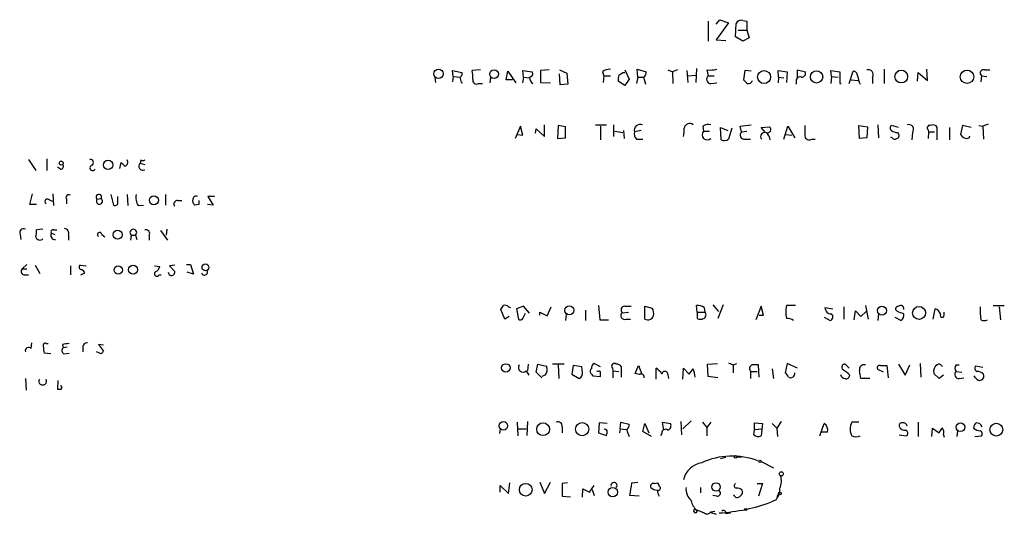
# Model space of a CAD drawing. Extents: x 4 to 978, y 21 to 893.
# Drawn here: x 716 to 844, y 21 to 86 of the extents above; entities that cross this region are included whole.
import ezdxf

# ---------------------------------------------------------------- set-up
doc = ezdxf.new("R2010")
doc.units = 0
doc.header["$MEASUREMENT"] = 0
doc.layers.add('MAIN', color=5, linetype='CONTINUOUS')

msp = doc.modelspace()

# ---------------------------------------------------------------- linework, layer by layer
at = {"layer": 'MAIN'}
for p, q in [((805.8573, 85.4287), (805.8573, 82.804)), ((806.8733, 85.0053), (807.3813, 85.598)), ((808.482, 85.1747), (806.8733, 82.9733)), ((807.3813, 85.598), (808.482, 85.1747)), ((809.4133, 83.3967), (809.498, 85.09)), ((810.3447, 85.5133), (810.8527, 85.4287)), ((810.8527, 85.4287), (810.8527, 84.2433)), ((810.3447, 82.804), (809.4133, 83.3967)), ((809.752, 84.2433), (810.8527, 84.2433)), ((811.1913, 83.2273), (810.3447, 82.804)), ((810.8527, 84.2433), (811.1913, 83.2273)), ((806.8733, 82.9733), (808.1433, 82.8887)), ((770.382, 78.1473), (770.4667, 77.47)), ((772.7527, 78.232), (772.668, 78.994)), ((772.668, 78.994), (773.8533, 78.74)), ((772.7527, 78.232), (772.668, 77.5547)), ((772.7527, 78.232), (773.5993, 78.1473)), ((776.3087, 79.0787), (775.208, 78.994)), ((777.5787, 78.1473), (777.494, 77.3853)), ((779.6107, 77.8087), (779.8647, 78.9093)), ((779.8647, 78.9093), (780.8807, 77.3853)), ((781.8967, 78.1473), (781.7273, 77.3853)), ((781.8967, 78.1473), (781.812, 78.994)), ((781.812, 78.994), (782.9973, 78.8247)), ((781.8967, 78.1473), (782.6587, 78.0627)), ((785.1987, 79.0787), (784.098, 78.994)), ((784.098, 78.994), (784.098, 77.47)), ((786.5533, 79.0787), (787.4847, 78.6553)), ((786.638, 77.1313), (786.5533, 78.5707)), ((787.4847, 78.6553), (787.654, 77.216)), ((792.1413, 78.8247), (792.3107, 78.3167)), ((792.3107, 78.3167), (792.226, 77.47)), ((792.3107, 78.3167), (793.1573, 78.3167)), ((794.766, 78.74), (795.02, 78.74)), ((795.02, 79.0787), (795.6127, 77.8933)), ((796.7133, 78.1473), (796.544, 77.3007)), ((796.7133, 78.1473), (796.6287, 79.1633)), ((796.6287, 79.1633), (797.814, 78.8247)), ((796.7133, 78.1473), (797.4753, 78.1473)), ((797.4753, 78.1473), (797.7293, 77.216)), ((800.608, 79.0787), (801.2007, 78.8247)), ((801.878, 79.0787), (801.2007, 78.8247)), ((801.2007, 78.8247), (801.2853, 77.3007)), ((803.0633, 78.994), (803.2327, 77.47)), ((803.148, 78.3167), (804.3333, 78.4013)), ((804.3333, 79.248), (804.2487, 77.47)), ((805.688, 79.0787), (805.8573, 78.3167)), ((805.8573, 78.3167), (806.6193, 78.3167)), ((810.5987, 78.994), (810.4293, 77.8087)), ((811.4453, 78.9093), (810.5987, 78.994)), ((815.0013, 78.1473), (814.9167, 78.994)), ((814.9167, 78.994), (816.102, 78.8247)), ((815.0013, 78.1473), (814.9167, 77.3853)), ((815.0013, 78.1473), (815.6787, 78.0627)), ((816.102, 78.8247), (816.0173, 77.47)), ((817.4567, 78.0627), (817.4567, 79.0787)), ((817.4567, 79.0787), (818.4727, 78.8247)), ((821.8593, 78.232), (821.7747, 78.994)), ((821.7747, 78.994), (822.96, 78.8247)), ((821.8593, 78.232), (821.7747, 77.3007)), ((821.8593, 78.232), (822.706, 78.1473)), ((822.96, 78.8247), (822.96, 77.3007)), ((824.1453, 77.3007), (824.6533, 78.9093)), ((827.1933, 78.1473), (827.1933, 77.3007)), ((828.7173, 79.1633), (828.7173, 77.3007)), ((833.0353, 77.6393), (833.12, 78.74)), ((833.12, 78.74), (834.3053, 77.724)), ((834.3053, 77.724), (834.2207, 79.1633)), ((841.3327, 78.3167), (841.248, 77.5547)), ((841.3327, 78.3167), (842.01, 78.232)), ((841.756, 79.0787), (842.4333, 79.0787)), ((773.7687, 77.47), (773.938, 77.3853)), ((776.0547, 77.3007), (776.5627, 77.3007)), ((780.4573, 77.8087), (779.6107, 77.8087)), ((784.098, 77.47), (785.368, 77.3853)), ((787.654, 77.216), (786.638, 77.1313)), ((795.02, 77.0467), (794.1733, 77.6393)), ((795.6127, 77.8933), (795.02, 77.0467)), ((806.196, 77.3007), (806.958, 77.3853)), ((817.2873, 77.6393), (817.2873, 77.216)), ((822.96, 77.3007), (823.1293, 77.3007)), ((824.3993, 77.8087), (825.3307, 77.724)), ((781.4733, 71.7973), (780.796, 70.1887)), ((781.812, 70.612), (781.4733, 71.7973)), ((784.606, 70.4427), (784.606, 71.9667)), ((786.384, 71.882), (786.2993, 70.1887)), ((787.3153, 71.7127), (786.384, 71.882)), ((787.3153, 70.2733), (787.3153, 71.7127)), ((791.21, 71.9667), (792.6493, 71.9667)), ((791.8873, 71.7973), (791.8873, 70.0193)), ((793.5807, 71.9667), (793.5807, 70.4427)), ((805.18, 71.7973), (805.2647, 71.12)), ((807.5507, 70.0193), (807.466, 71.628)), ((807.466, 71.628), (808.3973, 71.2047)), ((810.006, 71.7973), (811.4453, 71.9667)), ((810.1753, 71.0353), (810.006, 71.7973)), ((812.7153, 71.628), (813.816, 71.7127)), ((813.308, 70.9507), (812.7153, 71.628)), ((815.6787, 70.104), (816.1867, 71.7973)), ((816.1867, 71.7973), (817.118, 70.2733)), ((825.4153, 71.882), (826.516, 71.7127)), ((825.5, 70.1887), (825.4153, 71.882)), ((826.516, 71.7127), (826.4313, 70.2733)), ((827.8707, 71.9667), (827.9553, 70.2733)), ((830.58, 71.628), (829.6487, 71.882)), ((835.5753, 70.0193), (835.5753, 71.628)), ((837.184, 71.628), (837.184, 70.0193)), ((838.8773, 71.882), (838.6233, 70.6967)), ((839.978, 71.628), (838.8773, 71.882)), ((840.994, 71.882), (841.502, 71.7973)), ((842.1793, 72.0513), (841.502, 71.7973)), ((841.502, 71.7973), (841.5867, 70.104)), ((781.05, 70.6967), (781.812, 70.612)), ((783.4207, 70.866), (783.5053, 71.4587)), ((783.5053, 71.4587), (784.606, 70.4427)), ((793.75, 71.12), (794.766, 70.9507)), ((794.8507, 71.2047), (794.9353, 70.1887)), ((797.1367, 71.2047), (796.29, 71.0353)), ((805.2647, 71.12), (806.0267, 71.12)), ((808.9053, 71.5433), (808.482, 70.104)), ((810.1753, 71.0353), (810.8527, 71.12)), ((815.9327, 70.6967), (816.6947, 70.612)), ((829.7333, 70.2733), (829.564, 70.358)), ((830.4107, 70.9507), (830.58, 70.7813)), ((832.358, 70.9507), (832.2733, 70.0193)), ((834.39, 71.2893), (834.4747, 71.0353)), ((834.4747, 71.0353), (834.39, 70.1887)), ((834.4747, 71.0353), (835.2367, 71.0353)), ((839.724, 70.2733), (839.8087, 70.5273)), ((786.2993, 70.1887), (787.3153, 70.2733)), ((796.544, 70.104), (797.3907, 70.104)), ((810.5987, 70.104), (811.3607, 70.104)), ((819.3193, 70.104), (819.7427, 70.104)), ((826.4313, 70.2733), (825.5, 70.1887)), ((717.6347, 67.4793), (718.566, 66.04)), ((720.0053, 67.564), (720.0053, 66.04)), ((729.488, 66.294), (729.6573, 67.056)), ((732.1973, 67.3947), (732.1127, 66.9713)), ((732.1127, 66.9713), (732.7053, 66.802)), ((721.7833, 66.2093), (721.36, 66.4633)), ((717.804, 61.6373), (718.1427, 62.992)), ((720.7673, 62.992), (720.852, 61.468)), ((728.3027, 62.9073), (728.6413, 61.5527)), ((729.234, 61.8067), (729.234, 62.6533)), ((730.4193, 62.9073), (730.504, 61.468)), ((735.4147, 62.9073), (735.4147, 61.5527)), ((741.7647, 62.6533), (740.918, 62.6533)), ((740.918, 62.6533), (741.5953, 61.5527)), ((718.6507, 61.6373), (717.804, 61.6373)), ((720.1747, 62.3147), (720.6827, 62.0607)), ((722.5453, 62.3147), (722.5453, 61.722)), ((726.5247, 62.3147), (727.0327, 62.3993)), ((731.8587, 61.468), (732.536, 61.5527)), ((737.0233, 62.1453), (737.5313, 62.1453)), ((739.7327, 61.6373), (739.2247, 61.5527)), ((741.5953, 61.5527), (740.8333, 61.6373)), ((716.534, 57.7427), (716.6187, 57.0653)), ((719.4973, 58.42), (718.6507, 58.3353)), ((720.598, 57.912), (721.0213, 57.7427)), ((720.852, 58.3353), (721.2753, 58.3353)), ((722.7993, 57.658), (722.7993, 56.9807)), ((727.1173, 57.7427), (727.5407, 57.404)), ((730.9273, 57.658), (730.8427, 56.9807)), ((730.9273, 57.658), (731.52, 57.658)), ((731.52, 57.658), (731.6893, 57.0653)), ((733.298, 57.5733), (733.298, 56.9807)), ((734.7373, 58.2507), (735.6687, 56.9807)), ((735.584, 58.42), (735.4993, 57.658)), ((717.3807, 53.848), (716.788, 53.2553)), ((718.4813, 53.7633), (719.074, 52.6627)), ((724.3233, 53.7633), (725.0853, 53.6787)), ((736.6, 53.7633), (735.9227, 53.6787)), ((738.124, 53.848), (738.632, 53.848)), ((738.632, 53.848), (739.0553, 52.578)), ((716.788, 53.2553), (717.3807, 53.2553)), ((717.042, 52.4933), (717.6347, 52.4933)), ((723.0533, 53.6787), (723.0533, 52.4933)), ((724.408, 52.4933), (724.916, 52.7473)), ((733.9753, 53.6787), (734.6527, 53.594)), ((734.568, 52.4933), (734.822, 52.4933)), ((735.9227, 53.6787), (736.6, 52.9167)), ((739.0553, 52.578), (738.2087, 52.832)), ((806.45, 48.5987), (807.212, 47.752)), ((807.8047, 48.5987), (807.1273, 46.8207)), ((779.4413, 46.736), (778.9333, 48.006)), ((779.9493, 48.3447), (780.2033, 48.26)), ((781.8967, 48.4293), (780.9653, 48.0907)), ((780.9653, 48.0907), (781.2193, 46.736)), ((781.812, 46.8207), (782.1507, 47.498)), ((782.6587, 47.498), (781.8967, 48.4293)), ((784.0133, 47.244), (784.0133, 47.6673)), ((784.0133, 47.6673), (784.9447, 47.1593)), ((784.9447, 47.1593), (785.4527, 48.3447)), ((787.4, 47.4133), (787.3153, 46.5667)), ((789.94, 47.9213), (789.94, 46.5667)), ((791.6333, 48.514), (791.8027, 46.6513)), ((794.6813, 47.5827), (795.528, 47.6673)), ((795.02, 48.4293), (795.8667, 48.4293)), ((797.6447, 46.736), (797.6447, 48.4293)), ((797.6447, 48.4293), (798.576, 48.1753)), ((804.418, 47.6673), (804.3333, 48.514)), ((804.418, 47.6673), (804.418, 46.8207)), ((804.418, 47.6673), (805.434, 47.6673)), ((805.3493, 48.26), (805.434, 47.6673)), ((812.7153, 48.4293), (812.038, 46.6513)), ((813.054, 47.244), (812.7153, 48.4293)), ((817.2027, 48.514), (816.0173, 48.514)), ((821.0127, 48.26), (822.0287, 48.0907)), ((823.468, 48.3447), (823.468, 46.736)), ((824.8227, 46.6513), (824.992, 47.8367)), ((824.992, 47.8367), (825.6693, 47.0747)), ((825.6693, 47.0747), (826.3467, 47.752)), ((826.262, 48.514), (826.6007, 46.736)), ((827.9553, 47.498), (827.8707, 46.5667)), ((830.4107, 47.752), (830.1567, 48.006)), ((835.0673, 46.736), (835.3213, 48.0907)), ((836.5067, 47.244), (836.5067, 47.6673)), ((842.8567, 48.514), (844.296, 48.514)), ((843.6187, 48.3447), (843.788, 46.6513)), ((780.034, 47.0747), (779.4413, 46.736)), ((791.8027, 46.6513), (792.9033, 46.6513)), ((795.1893, 46.736), (795.782, 46.736)), ((812.4613, 47.244), (813.054, 47.244)), ((820.928, 46.99), (821.69, 46.5667)), ((830.072, 46.99), (830.9187, 46.5667)), ((717.9733, 42.926), (718.058, 43.688)), ((719.9207, 43.6033), (720.1747, 43.6033)), ((720.5133, 42.2487), (719.6667, 42.3333)), ((722.0373, 43.434), (722.122, 43.0107)), ((722.63, 43.0953), (722.122, 43.0107)), ((722.2067, 42.2487), (722.884, 42.3333)), ((724.662, 43.0953), (724.662, 42.5027)), ((727.0327, 42.2487), (726.44, 42.5027)), ((727.3713, 43.3493), (726.694, 43.434)), ((726.694, 43.434), (727.3713, 42.5873)), ((791.8873, 40.5553), (791.0407, 40.9787)), ((805.7727, 40.894), (807.0427, 40.9787)), ((808.482, 41.0633), (809.0747, 40.8093)), ((809.0747, 40.8093), (809.5827, 40.9787)), ((816.102, 40.9787), (815.848, 39.7933)), ((817.4567, 40.386), (816.102, 40.9787)), ((833.374, 40.9787), (833.4587, 39.2007)), ((782.2353, 40.0473), (782.574, 39.4547)), ((782.4893, 40.894), (782.4047, 40.0473)), ((783.5053, 39.878), (783.7593, 40.894)), ((784.2673, 39.116), (783.5053, 39.878)), ((783.7593, 40.894), (784.86, 40.64)), ((787.146, 40.894), (785.622, 40.894)), ((786.384, 40.8093), (786.4687, 39.0313)), ((788.3313, 40.7247), (788.162, 39.624)), ((789.432, 40.5553), (788.3313, 40.7247)), ((789.5167, 39.878), (789.432, 40.5553)), ((791.5487, 39.9627), (791.3793, 39.9627)), ((793.4113, 40.386), (793.496, 40.0473)), ((793.496, 40.0473), (793.496, 39.116)), ((793.496, 40.0473), (794.258, 39.9627)), ((794.5967, 39.2007), (794.5967, 40.5553)), ((796.3747, 39.7087), (796.798, 40.7247)), ((796.8827, 39.5393), (796.3747, 39.7087)), ((796.798, 40.7247), (797.2213, 39.624)), ((799.084, 38.9467), (799.084, 40.386)), ((802.5553, 38.9467), (802.64, 40.386)), ((802.64, 40.386), (803.402, 39.624)), ((805.8573, 39.2853), (805.7727, 40.894)), ((809.0747, 40.8093), (809.0747, 39.7933)), ((811.3607, 39.9627), (811.3607, 39.0313)), ((811.3607, 39.9627), (812.2073, 39.9627)), ((812.4613, 39.2007), (812.3767, 40.8093)), ((814.1547, 40.3013), (814.324, 39.0313)), ((824.1453, 40.386), (823.6373, 40.894)), ((828.6327, 39.878), (827.8707, 40.2167)), ((828.2093, 40.7247), (829.056, 40.7247)), ((829.056, 40.7247), (829.2253, 39.116)), ((830.58, 40.894), (831.4267, 39.4547)), ((831.4267, 39.4547), (832.0193, 40.8093)), ((835.8293, 39.0313), (835.152, 39.7087)), ((838.0307, 40.8093), (838.454, 40.8093)), ((838.0307, 39.9627), (838.7927, 39.878)), ((841.502, 40.4707), (840.5707, 40.64)), ((717.2113, 39.0313), (717.296, 37.5073)), ((721.4447, 38.7773), (721.36, 37.6767)), ((784.6907, 39.4547), (784.2673, 39.2853)), ((788.162, 39.624), (789.0933, 39.0313)), ((790.702, 39.624), (790.8713, 39.37)), ((790.8713, 39.37), (791.8873, 39.2853)), ((800.608, 39.5393), (800.6927, 39.0313)), ((807.1273, 39.116), (805.8573, 39.2853)), ((826.8547, 39.0313), (825.6693, 39.0313)), ((836.422, 39.4547), (835.8293, 39.0313)), ((838.454, 39.0313), (839.0467, 39.116)), ((840.5707, 39.116), (840.4013, 39.37)), ((781.05, 33.3587), (781.1347, 31.5807)), ((782.4047, 33.4433), (782.32, 31.6653)), ((791.718, 33.274), (791.6333, 32.004)), ((792.734, 33.1893), (791.718, 33.274)), ((794.4273, 32.512), (794.512, 33.3587)), ((794.512, 33.3587), (795.6127, 33.1047)), ((800.1, 32.3427), (799.9307, 33.3587)), ((799.9307, 33.3587), (800.9467, 33.1893)), ((802.3013, 33.4433), (802.386, 31.75)), ((803.656, 33.528), (802.5553, 32.512)), ((805.0953, 33.3587), (805.688, 32.6813)), ((806.196, 33.3587), (805.688, 32.6813)), ((811.8687, 32.4273), (811.8687, 33.274)), ((811.8687, 33.274), (812.8847, 33.1893)), ((815.34, 33.4433), (814.7473, 32.5967)), ((825.4153, 33.3587), (824.484, 33.3587)), ((833.12, 33.3587), (833.12, 31.496)), ((778.8487, 32.512), (778.764, 31.9193)), ((781.2193, 32.512), (782.2353, 32.512)), ((786.892, 32.766), (786.892, 32.004)), ((791.6333, 32.004), (792.6493, 31.6653)), ((794.4273, 32.512), (794.3427, 32.004)), ((794.4273, 32.512), (795.274, 32.4273)), ((797.3907, 32.1733), (797.6447, 33.1893)), ((798.4913, 31.496), (797.3907, 32.1733)), ((797.6447, 33.1893), (798.1527, 32.004)), ((805.688, 32.6813), (805.688, 31.5807)), ((811.784, 31.75), (811.8687, 32.4273)), ((811.8687, 32.4273), (812.8, 32.512)), ((812.8847, 33.1893), (812.7153, 31.5807)), ((814.1547, 33.1893), (814.7473, 32.5967)), ((814.7473, 32.5967), (814.832, 31.496)), ((820.3353, 31.5807), (820.928, 33.1893)), ((821.3513, 32.0887), (820.5893, 32.0887)), ((834.898, 31.496), (834.9827, 32.5967)), ((834.9827, 32.5967), (835.8293, 32.004)), ((838.2, 32.258), (838.1153, 31.496)), ((799.846, 31.9193), (799.6767, 31.5807)), ((830.6647, 31.75), (831.596, 31.5807)), ((836.422, 31.75), (836.5067, 31.4113)), ((840.486, 31.496), (841.3327, 31.5807)), ((808.1433, 28.7867), (807.466, 28.6173)), ((809.5827, 28.8713), (810.1753, 28.8713)), ((812.7153, 28.2787), (814.324, 27.432)), ((784.0133, 25.5693), (784.606, 24.13)), ((784.606, 24.13), (785.368, 25.5693)), ((795.9513, 25.4847), (796.7133, 25.5693)), ((778.8487, 24.2993), (778.8487, 25.146)), ((778.8487, 25.146), (779.9493, 24.13)), ((779.9493, 24.13), (780.1187, 25.4847)), ((787.5693, 25.4847), (786.892, 25.4)), ((786.892, 25.4), (786.892, 23.7913)), ((789.5167, 23.622), (789.6013, 24.7227)), ((789.6013, 24.7227), (790.448, 24.2993)), ((790.448, 24.2993), (791.0407, 25.146)), ((790.7867, 24.638), (791.0407, 23.876)), ((798.9147, 25.4), (799.2533, 25.4847)), ((804.8413, 24.892), (804.8413, 24.2147)), ((812.2073, 25.4), (812.8847, 25.4)), ((812.8847, 25.4), (812.3767, 23.7913)), ((786.892, 23.7913), (787.9927, 23.7067)), ((796.8827, 23.7913), (795.6973, 23.876)), ((806.958, 23.7913), (806.45, 23.876)), ((814.6627, 23.2833), (814.07, 23.0293)), ((815.0013, 24.13), (814.7473, 23.7067)), ((804.164, 22.098), (805.3493, 21.59)), ((806.196, 21.7593), (806.704, 21.844)), ((806.196, 21.6747), (806.8733, 21.4207)), ((808.1433, 21.5053), (808.736, 21.59))]:
    msp.add_line(p, q, dxfattribs=at)
for centre, radius in [((770.8403, 78.5785), 0.6019), ((778.0513, 78.5222), 0.5656), ((813.1149, 78.1594), 0.8483), ((819.9262, 78.1737), 0.7901), ((830.9144, 78.2242), 0.8265), ((839.4533, 78.1874), 0.8676), ((721.8603, 66.9868), 0.2558), ((727.9421, 66.7621), 0.6057), ((733.8906, 62.176), 0.5874), ((729.1728, 57.7004), 0.5848), ((731.196, 53.1599), 0.5852), ((740.5922, 53.4549), 0.4473), ((729.2641, 53.1175), 0.5404), ((787.8226, 47.8863), 0.5695), ((828.4039, 47.8506), 0.5826), ((833.2239, 47.5456), 0.8471), ((779.5911, 40.4101), 0.5512), ((779.2617, 32.8982), 0.5517), ((784.4244, 32.4605), 0.8312), ((789.4935, 32.4694), 0.8566), ((838.6171, 32.7137), 0.5646), ((843.2527, 32.3949), 0.8356), ((809.4133, 28.8714), 0.1693), ((812.5671, 28.2999), 0.1496), ((815.3399, 26.67), 0.2677), ((782.164, 24.6084), 0.8182), ((793.4691, 24.295), 0.6184), ((806.8733, 24.9626), 0.5537), ((815.1706, 24.1301), 0.1693), ((810.7256, 22.0557), 0.1338)]:
    msp.add_circle(centre, radius, dxfattribs=at)
for centre, radius, start, end in [((810.1542, 84.8359), 0.7037, 74.292832, 158.832127), ((773.5287, 78.5283), 0.3875, 280.497939, 33.11188), ((943.0324, 120.1645), 174.5652, 193.927638, 194.156789), ((771.392, 78.1467), 3.9089, 356.283134, 12.518792), ((783.6883, 78.133), 1.0297, 179.204276, 233.928036), ((782.6587, 78.5706), 0.4233, 270, 36.886139), ((793.0513, 77.7877), 1.3797, 85.59365, 131.267966), ((795.7415, 77.8507), 1.5824, 159.637627, 187.677432), ((709.8447, 205.5591), 152.6261, 303.578069, 303.807272), ((797.1367, 78.74), 0.6826, 299.738635, 7.12814), ((806.2081, 77.8692), 0.5686, 128.093274, 268.780696), ((805.9843, 84.2056), 5.1355, 266.692372, 280.929647), ((817.7802, 77.6876), 0.4953, 68.132005, 185.59663), ((818.0129, 78.6403), 0.4954, 264.416009, 21.852954), ((824.6676, 78.3309), 0.5786, 358.593643, 91.416257), ((829.5165, 79.0283), 4.3294, 189.460364, 204.746579), ((826.6393, 78.4715), 0.6418, 329.663891, 108.909203), ((841.6137, 78.6592), 0.443, 71.262378, 230.633246), ((775.8218, 77.7874), 0.5396, 168.681738, 295.572461), ((937.6832, 204.5546), 179.6053, 224.885409, 225.114592), ((811.0396, 77.8907), 0.5988, 260.163293, 343.835101), ((797.0363, 71.241), 0.7742, 69.612861, 195.409614), ((803.4443, 71.3995), 0.7338, 50.612267, 168.699255), ((805.8998, 70.6115), 1.3872, 77.671, 121.258436), ((813.5351, 71.3702), 0.443, 251.25013, 50.643246), ((1157.0877, 71.2046), 338.7004, 179.885408, 180.114575), ((829.9025, 71.5433), 0.4232, 126.84553, 233.14635), ((831.8924, 71.374), 0.6294, 317.724474, 109.655661), ((834.6609, 71.5433), 0.3714, 65.774365, 223.155907), ((835.0673, 71.3739), 0.568, 26.574073, 116.56054), ((797.193, 70.7813), 0.938, 164.289525, 226.222366), ((798.8244, 71.2899), 3.9085, 347.481368, 3.717246), ((805.7303, 70.6543), 0.6573, 135, 315), ((810.5513, 70.6443), 0.5425, 133.879626, 275.013668), ((813.1687, 70.4585), 0.5115, 74.197689, 223.875144), ((812.6214, 69.9258), 1.2827, 4.180135, 53.036299), ((818.9806, 70.595), 0.5965, 186.517348, 304.59856), ((830.4947, 72.4728), 1.5244, 236.291169, 266.841227), ((830.2555, 70.5696), 0.3874, 280.48609, 33.119959), ((839.3875, 71.0411), 0.8382, 204.259535, 293.666165), ((807.9466, 70.8289), 0.9012, 243.941047, 306.449005), ((830.0681, 70.5004), 0.4046, 214.14965, 309.604292), ((721.8295, 66.5403), 0.3342, 262.054159, 51.549055), ((725.9468, 66.3698), 0.3615, 105.978055, 333.640512), ((725.6357, 67.0701), 0.4114, 300.954203, 95.915695), ((856.9112, 193.8019), 179.6053, 224.885409, 225.114592), ((729.8691, 67.0983), 0.625, 298.291442, 28.311933), ((732.45, 66.5767), 0.5191, 130.52348, 299.458761), ((732.4513, 67.7332), 0.4232, 233.116564, 306.883436), ((722.8417, 62.5263), 0.3642, 54.476953, 215.523047), ((726.7397, 62.591), 0.3501, 326.804632, 232.112098), ((733.4099, 62.4838), 1.8542, 166.797167, 213.218698), ((739.3516, 62.3359), 0.3815, 56.297437, 183.185662), ((720.0714, 62.0082), 0.3235, 71.374589, 242.230734), ((726.83, 62.0487), 0.4049, 138.935205, 59.965571), ((728.853, 61.8773), 0.3875, 236.88812, 349.502061), ((736.9591, 61.6824), 0.4673, 82.103969, 219.791444), ((739.4788, 62.0607), 0.568, 153.43946, 243.425927), ((866.7326, 61.8913), 127.0002, 179.885409, 180.114592), ((716.9715, 57.9825), 0.4989, 61.272223, 208.727777), ((715.8149, 58.1237), 2.8437, 345.33971, 4.267354), ((721.0563, 57.6112), 0.5482, 146.721562, 275.202), ((720.7955, 58.0814), 0.2602, 77.454468, 220.620402), ((722.2013, 57.8749), 0.6362, 340.063835, 81.86735), ((726.8398, 57.7254), 0.278, 3.567336, 238.368194), ((731.2237, 57.9775), 0.4358, 312.842427, 227.147934), ((732.8112, 57.8061), 0.5397, 334.441701, 101.316179), ((719.11, 57.5644), 0.5672, 196.428308, 313.063958), ((724.5299, 53.5018), 0.3332, 128.310759, 263.589544), ((717.1126, 52.9402), 0.4524, 135.850821, 261.022765), ((724.1961, 52.4509), 0.7785, 22.378134, 67.605454), ((734.2717, 52.6204), 0.3224, 113.200924, 336.782742), ((733.8422, 53.6728), 0.8143, 291.805329, 354.446932), ((736.1799, 52.8418), 0.4267, 181.315987, 10.109094), ((740.4583, 52.8562), 0.4021, 195.716355, 21.153115), ((652.1142, 132.9273), 152.6261, 326.192728, 326.421931), ((779.4837, 47.9215), 0.6292, 42.268789, 109.661787), ((795.001, 47.1988), 0.4996, 129.786482, 292.139993), ((795.0289, 47.9347), 0.4947, 91.030888, 225.360346), ((797.3909, 47.4557), 1.3865, 347.655866, 31.266381), ((804.5451, 47.2021), 1.3289, 52.758438, 99.170997), ((805.0319, 47.3075), 0.5396, 295.558299, 41.822252), ((819.8288, 47.6673), 3.9044, 167.47549, 192.523078), ((821.8593, 48.2599), 0.8466, 179.993232, 270), ((821.5631, 47.0323), 0.4826, 285.245747, 52.137512), ((830.5801, 48.0059), 0.4234, 90.013532, 179.986468), ((746.1556, -164.076), 227.9693, 68.080517, 68.309691), ((830.8341, 48.0823), 0.4301, 349.779766, 126.214447), ((830.2715, 47.3165), 0.9905, 310.799562, 5.608144), ((835.0251, 47.1171), 1.0177, 16.921424, 73.078576), ((836.2315, 47.2651), 0.276, 147.519254, 355.615624), ((852.2361, 48.0497), 11.0767, 178.473895, 187.252756), ((781.4772, 47.0476), 0.4045, 230.386678, 325.873798), ((798.0005, 47.4534), 0.8008, 243.620537, 338.452369), ((804.8414, 47.8364), 1.1004, 247.370923, 292.624271), ((816.1016, 45.2952), 1.5278, 56.327614, 93.16298), ((841.6714, 47.6256), 1.0623, 246.511757, 293.483297), ((719.8148, 43.307), 0.3147, 70.332702, 222.282263), ((764.7895, -168.1754), 215.8849, 101.192759, 101.421922), ((725.2405, 43.1095), 0.5787, 88.593886, 181.406114), ((717.6308, 42.645), 0.443, 39.366754, 198.737622), ((721.1469, 42.8835), 1.5791, 172.29219, 200.390429), ((722.3962, 42.6555), 0.4487, 127.666685, 245.022443), ((811.8519, -42.2319), 119.7133, 134.885408, 135.114592), ((791.3793, 40.386), 0.6826, 119.738635, 187.12814), ((793.6653, 40.64), 0.3592, 45, 225), ((781.812, 40.4801), 0.6053, 147.055492, 314.364224), ((783.738, 40.1955), 1.2068, 322.132095, 21.611864), ((788.8394, 39.6875), 0.7036, 291.152686, 15.709373), ((790.9561, 39.9626), 0.4234, 126.878017, 233.113861), ((791.6757, 39.7934), 0.2116, 359.972923, 126.875312), ((664.8873, 39.5393), 127.0003, 359.885409, 0.114591), ((794.004, 40.2167), 0.6826, 29.738635, 97.12814), ((797.7703, 38.3103), 2.4565, 32.329512, 57.670488), ((800.227, 39.5817), 0.3833, 353.649905, 173.66476), ((634.347, 166.9506), 211.6404, 323.014157, 323.243362), ((800.4874, 38.9318), 3.6864, 4.183064, 21.808048), ((811.7628, 40.3225), 0.5396, 115.558299, 221.822252), ((811.9533, -170.8405), 211.6502, 89.885381, 90.114592), ((815.1712, 38.8624), 1.1509, 17.093579, 53.981411), ((816.5254, 39.7389), 0.5952, 244.72663, 5.244987), ((823.5889, 40.4949), 0.402, 83.085343, 223.790557), ((821.162, 36.6552), 4.1533, 42.379942, 59.038609), ((826.1011, 40.2082), 0.6223, 75.014609, 194.985391), ((571.5887, -2.785), 257.4986, 9.345894, 9.575081), ((828.1035, 40.4284), 0.3147, 70.349851, 222.282263), ((836.1341, 39.9627), 1.0144, 123.426885, 194.500638), ((835.8294, 40.4566), 0.4347, 13.125036, 125.770574), ((838.4749, 40.386), 0.6136, 136.380115, 223.619885), ((838.4067, 39.5717), 0.5425, 133.879626, 275.002223), ((840.8811, 40.3578), 0.4195, 137.724474, 250.347095), ((840.6893, 38.6084), 1.3552, 48.535683, 87.856058), ((719.455, 38.7177), 0.519, 153.815138, 26.184862), ((797.1352, 39.1898), 0.4312, 350.144439, 125.84663), ((823.7336, 39.7433), 0.7185, 196.495299, 262.297327), ((823.769, 39.4735), 0.4614, 253.41494, 357.66472), ((841.0787, 39.37), 0.568, 206.565051, 26.565051), ((721.614, 164.6766), 127.0002, 269.885409, 270.114592), ((721.7199, 37.8672), 0.2413, 307.862488, 74.765709), ((786.3628, 32.8718), 0.5397, 348.694232, 115.553719), ((826.4734, 32.4697), 2.179, 155.921641, 204.078359), ((830.9892, 32.9495), 0.3392, 73.066164, 196.933836), ((831.2151, 32.8253), 0.4664, 3.122577, 105.815451), ((840.9942, 32.6813), 0.6828, 119.760495, 187.11773), ((840.734, 32.5666), 0.7118, 16.268254, 96.348192), ((792.4377, 32.1309), 0.3224, 23.217258, 113.193924), ((791.8037, 32.0885), 0.9456, 333.413271, 10.325982), ((794.9354, 33.02), 0.6826, 299.738635, 7.12814), ((798.4928, 33.0707), 3.2825, 191.303771, 208.667715), ((800.3117, 31.9785), 0.4695, 50.86944, 187.24461), ((800.4599, 32.893), 0.5699, 285.062887, 31.327573), ((820.3144, 32.3216), 1.0627, 347.340787, 54.733698), ((831.3713, 33.0687), 0.7394, 197.146024, 280.914795), ((831.3218, 31.9359), 0.4487, 307.666685, 65.022443), ((836.93, 31.6653), 1.1516, 126.024081, 162.896174), ((835.4907, 32.0041), 0.9653, 344.738635, 37.87186), ((841.2141, 33.6124), 1.3554, 228.538483, 267.851992), ((841.0221, 31.8629), 0.4197, 317.742842, 70.334234), ((812.361, 32.2781), 0.7822, 222.46635, 296.931928), ((825.0344, 33.2319), 1.7405, 251.565051, 288.431826), ((808.9541, 19.5578), 9.4169, 69.23979, 114.756103), ((805.5221, 25.1813), 2.9723, 99.907258, 165.848278), ((813.0859, 25.7235), 2.2772, 336.276114, 17.703743), ((793.6249, 25.1537), 0.3939, 318.365253, 193.567021), ((393.6249, 88.1842), 407.1827, 350.912972, 351.142141), ((798.7453, 25.0614), 0.3786, 63.421413, 206.578587), ((799.3041, 25.9077), 1.3554, 228.538483, 267.851992), ((798.9572, 25.0192), 0.5517, 4.376403, 57.539959), ((800.7779, 24.6382), 1.527, 183.187323, 213.684864), ((799.3803, 24.8074), 0.2822, 243.444026, 63.416791), ((804.9503, 24.6985), 1.9811, 174.394735, 229.206407), ((807.0532, 24.1671), 0.3876, 255.784529, 51.083955), ((809.5545, 25.1178), 0.3156, 116.581291, 259.687035), ((809.6675, 24.0458), 0.7801, 40.58138, 102.548723), ((809.7519, 24.2993), 0.5681, 296.574073, 26.56054), ((812.7573, 24.7651), 2.4138, 322.128347, 1.001755), ((805.519, 23.4529), 1.8803, 187.769832, 234.157681), ((805.7849, 45.3617), 23.8197, 273.638918, 290.354357), ((809.6225, 24.075), 0.477, 193.861482, 323.507248), ((804.1911, 21.8634), 0.2362, 96.589361, 16.055394), ((805.6919, 22.0787), 0.5968, 234.96787, 327.641471), ((807.847, 21.6112), 0.3147, 340.332702, 132.282263)]:
    msp.add_arc(centre, radius, start, end, dxfattribs=at)

doc.saveas('drawing.dxf')
